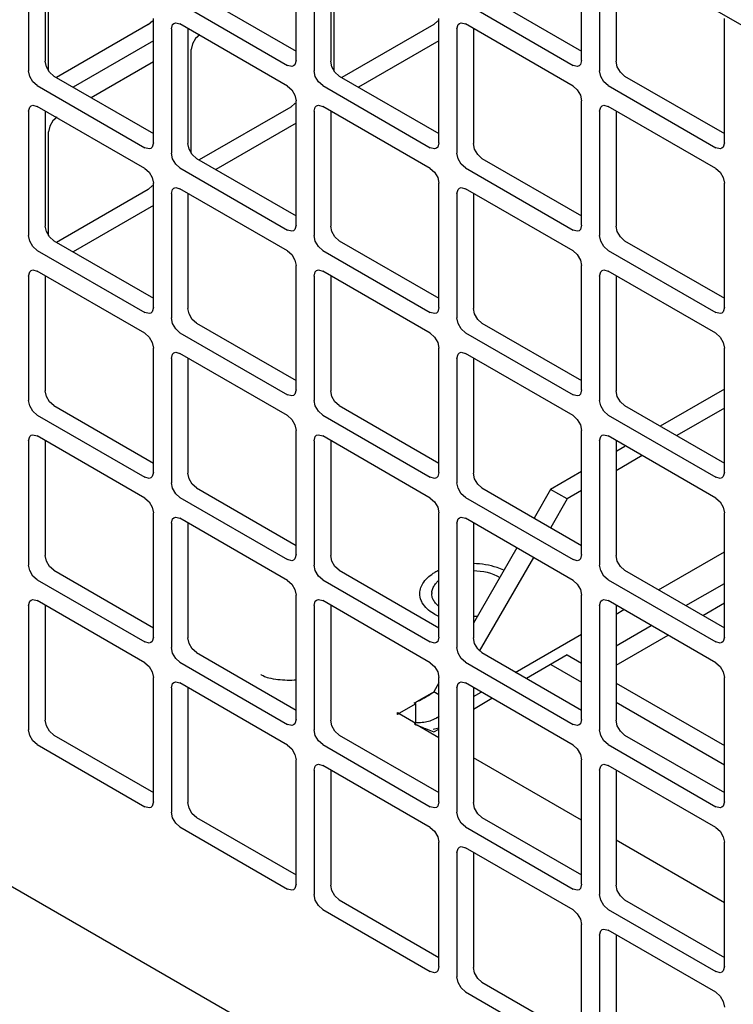
# Model space of a CAD drawing. Units: inches. Extents: x 0 to 425, y 0 to 275.
# Drawn here: x 351 to 352, y 241 to 242 of the extents above; entities that cross this region are included whole.
import ezdxf

# ---------------------------------------------------------------- set-up
doc = ezdxf.new("R2010")
doc.units = ezdxf.units.IN
doc.header["$LTSCALE"] = 23.375
doc.header["$MEASUREMENT"] = 0
doc.layers.get('0').update_dxf_attribs({"linetype": 'CONTINUOUS'})
doc.layers.add('AXIS_PART', color=7, linetype='CONTINUOUS')
doc.layers.add('TOPPLATE', color=7, linetype='CONTINUOUS')

msp = doc.modelspace()

# ---------------------------------------------------------------- linework, layer by layer
at = {"color": 3, "linetype": 'CONTINUOUS'}
for p, q in [((344.9607, 246.3755), (355.6267, 240.2175)), ((351.4295, 242.2784), (351.4295, 242.4324)), ((351.7831, 242.2784), (351.7831, 242.4324)), ((351.0982, 242.4196), (351.0982, 242.2656)), ((351.4518, 242.4196), (351.4518, 242.2656)), ((351.8054, 242.4196), (351.8054, 242.2656)), ((351.2856, 242.3493), (351.4189, 242.2723)), ((351.6392, 242.3493), (351.7725, 242.2723)), ((351.2463, 242.3228), (351.1327, 242.2572)), ((351.2463, 242.3228), (351.2516, 242.3275)), ((351.2528, 242.1764), (351.2528, 242.3304)), ((351.2781, 242.3243), (351.2803, 242.325)), ((351.2803, 242.325), (351.2856, 242.3236)), ((351.4189, 242.2466), (351.2856, 242.3236)), ((351.5999, 242.3228), (351.4862, 242.2572)), ((351.5999, 242.3228), (351.6052, 242.3275)), ((351.6063, 242.1764), (351.6063, 242.3304)), ((351.6317, 242.3243), (351.6339, 242.325)), ((351.6339, 242.325), (351.6392, 242.3236)), ((351.7725, 242.2466), (351.6392, 242.3236)), ((351.9599, 242.1764), (351.9599, 242.3304)), ((351.275, 242.3175), (351.275, 242.1635)), ((351.6286, 242.3175), (351.6286, 242.1635)), ((351.4295, 242.2784), (351.4281, 242.2731)), ((351.7831, 242.2784), (351.7817, 242.2732)), ((351.4281, 242.2731), (351.4264, 242.2716)), ((351.7817, 242.2732), (351.78, 242.2716)), ((351.1088, 242.2473), (351.2422, 242.1703)), ((351.4624, 242.2473), (351.5957, 242.1703)), ((351.8159, 242.2473), (351.9493, 242.1703)), ((351.4231, 242.2207), (351.4284, 242.2254)), ((351.4295, 242.0743), (351.4295, 242.2283)), ((351.7831, 242.0743), (351.7831, 242.2283)), ((351.0982, 242.2154), (351.0982, 242.0615)), ((351.1014, 242.2223), (351.1035, 242.223)), ((351.1035, 242.223), (351.1088, 242.2215)), ((351.2422, 242.1445), (351.1088, 242.2215)), ((351.4231, 242.2207), (351.3095, 242.1551)), ((351.4518, 242.2154), (351.4518, 242.0615)), ((351.4549, 242.2223), (351.4571, 242.223)), ((351.4571, 242.223), (351.4624, 242.2215)), ((351.5957, 242.1446), (351.4624, 242.2215)), ((351.8054, 242.2154), (351.8054, 242.0615)), ((351.8085, 242.2223), (351.8106, 242.223)), ((351.8106, 242.223), (351.8159, 242.2215)), ((351.9493, 242.1446), (351.8159, 242.2215)), ((351.2528, 242.1764), (351.2513, 242.1711)), ((351.6063, 242.1764), (351.6049, 242.1711)), ((351.9599, 242.1764), (351.9584, 242.1711)), ((351.2513, 242.1711), (351.2496, 242.1695)), ((351.6049, 242.1711), (351.6032, 242.1696)), ((351.9584, 242.1711), (351.9567, 242.1696)), ((351.2856, 242.1452), (351.4189, 242.0682)), ((351.6392, 242.1452), (351.7725, 242.0682)), ((351.2463, 242.1187), (351.1327, 242.053)), ((351.2463, 242.1187), (351.2516, 242.1233)), ((351.2528, 241.9722), (351.2528, 242.1262)), ((351.2781, 242.1202), (351.2803, 242.1209)), ((351.2803, 242.1209), (351.2856, 242.1195)), ((351.4189, 242.0425), (351.2856, 242.1195)), ((351.6063, 241.9723), (351.6063, 242.1262)), ((351.6317, 242.1202), (351.6339, 242.1209)), ((351.6339, 242.1209), (351.6392, 242.1195)), ((351.7725, 242.0425), (351.6392, 242.1195)), ((351.9599, 241.9723), (351.9599, 242.1262)), ((351.275, 242.1134), (351.275, 241.9594)), ((351.6286, 242.1134), (351.6286, 241.9594)), ((351.4281, 242.069), (351.4264, 242.0675)), ((351.4295, 242.0743), (351.4281, 242.069)), ((351.7817, 242.069), (351.78, 242.0675)), ((351.7831, 242.0743), (351.7817, 242.069)), ((351.1088, 242.0431), (351.2422, 241.9661)), ((351.4624, 242.0431), (351.5957, 241.9661)), ((351.8159, 242.0431), (351.9493, 241.9661)), ((351.1014, 242.0181), (351.1035, 242.0188)), ((351.1035, 242.0188), (351.1088, 242.0174)), ((351.2422, 241.9404), (351.1088, 242.0174)), ((351.4295, 241.8702), (351.4295, 242.0242)), ((351.4549, 242.0181), (351.4571, 242.0188)), ((351.4571, 242.0188), (351.4624, 242.0174)), ((351.5957, 241.9404), (351.4624, 242.0174)), ((351.7831, 241.8702), (351.7831, 242.0242)), ((351.8085, 242.0181), (351.8106, 242.0188)), ((351.8106, 242.0188), (351.8159, 242.0174)), ((351.9493, 241.9404), (351.8159, 242.0174)), ((351.0982, 242.0113), (351.0982, 241.8573)), ((351.4518, 242.0113), (351.4518, 241.8573)), ((351.8054, 242.0113), (351.8054, 241.8573)), ((351.2528, 241.9722), (351.2513, 241.967)), ((351.6063, 241.9723), (351.6049, 241.967)), ((351.9599, 241.9723), (351.9584, 241.967)), ((351.2513, 241.967), (351.2496, 241.9654)), ((351.6049, 241.967), (351.6032, 241.9654)), ((351.9584, 241.967), (351.9567, 241.9654)), ((351.2856, 241.9411), (351.4189, 241.8641)), ((351.6392, 241.9411), (351.7725, 241.8641)), ((351.2528, 241.7681), (351.2528, 241.9221)), ((351.6063, 241.7681), (351.6063, 241.9221)), ((351.9599, 241.7681), (351.9599, 241.9221)), ((351.275, 241.9092), (351.275, 241.7553)), ((351.2781, 241.9161), (351.2803, 241.9168)), ((351.2803, 241.9168), (351.2856, 241.9154)), ((351.4189, 241.8384), (351.2856, 241.9154)), ((351.6286, 241.9092), (351.6286, 241.7553)), ((351.6317, 241.9161), (351.6339, 241.9168)), ((351.6339, 241.9168), (351.6392, 241.9154)), ((351.7725, 241.8384), (351.6392, 241.9154)), ((351.4281, 241.8649), (351.4264, 241.8634)), ((351.4295, 241.8702), (351.4281, 241.8649)), ((351.7817, 241.8649), (351.78, 241.8634)), ((351.7831, 241.8702), (351.7817, 241.8649)), ((351.9599, 241.8475), (351.901, 241.8136)), ((351.1088, 241.839), (351.2422, 241.762)), ((351.4624, 241.839), (351.5957, 241.762)), ((351.8159, 241.839), (351.9493, 241.762)), ((351.1014, 241.814), (351.1035, 241.8147)), ((351.1035, 241.8147), (351.1088, 241.8133)), ((351.2422, 241.7363), (351.1088, 241.8133)), ((351.4295, 241.6661), (351.4295, 241.82)), ((351.4549, 241.814), (351.4571, 241.8147)), ((351.4571, 241.8147), (351.4624, 241.8133)), ((351.5957, 241.7363), (351.4624, 241.8133)), ((351.7831, 241.6661), (351.7831, 241.82)), ((351.8085, 241.814), (351.8106, 241.8147)), ((351.8106, 241.8147), (351.8159, 241.8133)), ((351.9493, 241.7363), (351.8159, 241.8133)), ((351.0982, 241.8072), (351.0982, 241.6532)), ((351.4518, 241.8072), (351.4518, 241.6532)), ((351.8054, 241.8072), (351.8054, 241.6532)), ((351.8583, 241.7889), (351.8259, 241.7701)), ((351.2513, 241.7628), (351.2496, 241.7613)), ((351.2528, 241.7681), (351.2513, 241.7628)), ((351.6049, 241.7628), (351.6032, 241.7613)), ((351.6063, 241.7681), (351.6049, 241.7628)), ((351.9584, 241.7628), (351.9567, 241.7613)), ((351.9599, 241.7681), (351.9584, 241.7628)), ((351.2856, 241.7369), (351.4189, 241.66)), ((351.6392, 241.7369), (351.7725, 241.66)), ((351.7831, 241.7455), (351.7652, 241.7352)), ((351.7652, 241.7352), (351.7448, 241.6997)), ((351.2528, 241.564), (351.2528, 241.718)), ((351.2781, 241.7119), (351.2803, 241.7126)), ((351.2803, 241.7126), (351.2856, 241.7112)), ((351.6063, 241.564), (351.6063, 241.718)), ((351.6317, 241.7119), (351.6339, 241.7126)), ((351.6339, 241.7126), (351.6392, 241.7112)), ((351.9599, 241.564), (351.9599, 241.718)), ((351.275, 241.7051), (351.275, 241.5511)), ((351.4189, 241.6342), (351.2856, 241.7112)), ((351.6286, 241.7051), (351.6286, 241.5511)), ((351.7725, 241.6342), (351.6392, 241.7112)), ((351.4295, 241.6661), (351.4281, 241.6608)), ((351.7831, 241.6661), (351.7817, 241.6608)), ((351.8782, 241.6226), (351.9599, 241.6697)), ((351.4281, 241.6608), (351.4264, 241.6592)), ((351.7234, 241.6626), (351.6564, 241.5466)), ((351.7817, 241.6608), (351.78, 241.6592)), ((351.1088, 241.6349), (351.2422, 241.5579)), ((351.4624, 241.6349), (351.5957, 241.5579)), ((351.8159, 241.6349), (351.9493, 241.5579)), ((351.4295, 241.4619), (351.4295, 241.6159)), ((351.7831, 241.4619), (351.7831, 241.6159)), ((351.0982, 241.6031), (351.0982, 241.4491)), ((351.1014, 241.6099), (351.1035, 241.6106)), ((351.1035, 241.6106), (351.1088, 241.6092)), ((351.2422, 241.5322), (351.1088, 241.6092)), ((351.4518, 241.6031), (351.4518, 241.4491)), ((351.4549, 241.6099), (351.4571, 241.6106)), ((351.4571, 241.6106), (351.4624, 241.6092)), ((351.5957, 241.5322), (351.4624, 241.6092)), ((351.8054, 241.6031), (351.8054, 241.4491)), ((351.8085, 241.6099), (351.8106, 241.6106)), ((351.8106, 241.6106), (351.8159, 241.6092)), ((351.9493, 241.5322), (351.8159, 241.6092)), ((351.8259, 241.5923), (351.8356, 241.598)), ((351.701, 241.5203), (351.7831, 241.5676)), ((351.2513, 241.5587), (351.2496, 241.5572)), ((351.2528, 241.564), (351.2513, 241.5587)), ((351.6049, 241.5587), (351.6032, 241.5572)), ((351.6063, 241.564), (351.6049, 241.5587)), ((351.9584, 241.5587), (351.9567, 241.5572)), ((351.9599, 241.564), (351.9584, 241.5587)), ((351.7654, 241.5419), (351.7831, 241.5317)), ((351.2856, 241.5328), (351.4189, 241.4558)), ((351.6392, 241.5328), (351.7725, 241.4558)), ((350.6097, 241.525), (355.6476, 238.6165)), ((351.2528, 241.3599), (351.2528, 241.5138)), ((351.2781, 241.5078), (351.2803, 241.5085)), ((351.2803, 241.5085), (351.2856, 241.5071)), ((351.4189, 241.4301), (351.2856, 241.5071)), ((351.6063, 241.3599), (351.6063, 241.5139)), ((351.6317, 241.5078), (351.6339, 241.5085)), ((351.6339, 241.5085), (351.6392, 241.5071)), ((351.7725, 241.4301), (351.6392, 241.5071)), ((351.8259, 241.507), (351.9599, 241.4296)), ((351.9599, 241.3599), (351.9599, 241.5139)), ((351.275, 241.501), (351.275, 241.347)), ((351.6286, 241.501), (351.6286, 241.347)), ((351.6491, 241.4903), (351.6588, 241.4959)), ((351.4281, 241.4566), (351.4264, 241.4551)), ((351.4295, 241.4619), (351.4281, 241.4566)), ((351.6028, 241.4636), (351.6058, 241.4653)), ((351.7817, 241.4567), (351.78, 241.4551)), ((351.7831, 241.4619), (351.7817, 241.4567)), ((351.1088, 241.4308), (351.2422, 241.3538)), ((351.4624, 241.4308), (351.5957, 241.3538)), ((351.8159, 241.4308), (351.9493, 241.3538)), ((351.4295, 241.2578), (351.4295, 241.4118)), ((351.7831, 241.2578), (351.7831, 241.4118)), ((351.4518, 241.3989), (351.4518, 241.245)), ((351.4549, 241.4058), (351.4571, 241.4065)), ((351.4571, 241.4065), (351.4624, 241.405)), ((351.5957, 241.3281), (351.4624, 241.405)), ((351.8054, 241.3989), (351.8054, 241.245)), ((351.8085, 241.4058), (351.8106, 241.4065)), ((351.8106, 241.4065), (351.8159, 241.405)), ((351.9493, 241.3281), (351.8159, 241.405)), ((351.2528, 241.3599), (351.2513, 241.3546)), ((351.6063, 241.3599), (351.6049, 241.3546)), ((351.9599, 241.3599), (351.9584, 241.3546)), ((351.2513, 241.3546), (351.2496, 241.353)), ((351.6049, 241.3546), (351.6032, 241.353)), ((351.9584, 241.3546), (351.9567, 241.3531)), ((351.2856, 241.3287), (351.4189, 241.2517)), ((351.6392, 241.3287), (351.7725, 241.2517)), ((351.6063, 241.1558), (351.6063, 241.3097)), ((351.9599, 241.1558), (351.9599, 241.3097)), ((351.6317, 241.3037), (351.6339, 241.3044)), ((351.6339, 241.3044), (351.6392, 241.303)), ((351.7725, 241.226), (351.6392, 241.303)), ((351.6286, 241.2969), (351.6286, 241.1429)), ((351.4281, 241.2525), (351.4264, 241.251)), ((351.4295, 241.2578), (351.4281, 241.2525)), ((351.7817, 241.2525), (351.78, 241.251)), ((351.7831, 241.2578), (351.7817, 241.2525)), ((351.4624, 241.2266), (351.5957, 241.1496)), ((351.8159, 241.2266), (351.9493, 241.1496)), ((351.7831, 241.0537), (351.7831, 241.2077)), ((351.8085, 241.2016), (351.8106, 241.2023)), ((351.8106, 241.2023), (351.8159, 241.2009)), ((351.9493, 241.1239), (351.8159, 241.2009)), ((351.8054, 241.1948), (351.8054, 241.0408)), ((351.6063, 241.1558), (351.6049, 241.1505)), ((351.9599, 241.1558), (351.9584, 241.1505)), ((351.6049, 241.1505), (351.6032, 241.1489)), ((351.9584, 241.1505), (351.9567, 241.1489)), ((351.6392, 241.1246), (351.7725, 241.0476))]:
    msp.add_line(p, q, dxfattribs=at)
at = {"color": 7, "linetype": 'CONTINUOUS'}
for p, q in [((351.1188, 242.4199), (351.1188, 242.2774)), ((351.4723, 242.4199), (351.4723, 242.2774)), ((351.8259, 242.4119), (351.8259, 242.2774)), ((351.1229, 242.2657), (351.1229, 242.394)), ((351.4765, 242.2657), (351.4765, 242.394)), ((351.3061, 242.3612), (351.4295, 242.2899)), ((351.6597, 242.3612), (351.7831, 242.2899)), ((351.2955, 242.3179), (351.2955, 242.1754)), ((351.6491, 242.3179), (351.6491, 242.1754)), ((351.2528, 242.3028), (351.1532, 242.2453)), ((351.6063, 242.3028), (351.5067, 242.2453)), ((351.2997, 242.1637), (351.2997, 242.292)), ((351.1755, 242.2325), (351.2528, 242.2771)), ((351.1293, 242.2591), (351.2528, 242.1878)), ((351.4829, 242.2591), (351.6063, 242.1878)), ((351.8364, 242.2591), (351.9599, 242.1878)), ((351.1188, 242.2158), (351.1188, 242.0733)), ((351.4723, 242.2158), (351.4723, 242.0733)), ((351.8259, 242.2158), (351.8259, 242.0733)), ((351.4295, 242.2007), (351.33, 242.1433)), ((351.1229, 242.0616), (351.1229, 242.1899)), ((351.3061, 242.157), (351.4295, 242.0858)), ((351.6597, 242.157), (351.7831, 242.0858)), ((351.2955, 242.1137), (351.2955, 241.9712)), ((351.6491, 242.1137), (351.6491, 241.9712)), ((351.2528, 242.0987), (351.1532, 242.0412)), ((351.1293, 242.055), (351.2528, 241.9837)), ((351.4829, 242.055), (351.6063, 241.9837)), ((351.8364, 242.055), (351.9599, 241.9837)), ((351.1188, 242.0117), (351.1188, 241.8692)), ((351.4723, 242.0117), (351.4723, 241.8692)), ((351.8259, 242.0117), (351.8259, 241.8692)), ((351.3061, 241.9529), (351.4295, 241.8817)), ((351.6597, 241.9529), (351.7831, 241.8817)), ((351.2955, 241.9096), (351.2955, 241.7671)), ((351.6491, 241.9096), (351.6491, 241.7671)), ((351.9599, 241.8712), (351.8805, 241.8254)), ((351.1293, 241.8508), (351.2528, 241.7796)), ((351.4829, 241.8508), (351.6063, 241.7796)), ((351.8364, 241.8509), (351.9599, 241.7796)), ((351.1188, 241.8076), (351.1188, 241.665)), ((351.4723, 241.8076), (351.4723, 241.665)), ((351.8259, 241.8076), (351.8259, 241.665)), ((351.8368, 241.8001), (351.8268, 241.7944)), ((351.7831, 241.7691), (351.7447, 241.747)), ((351.3061, 241.7488), (351.4295, 241.6775)), ((351.6597, 241.7488), (351.7831, 241.6775)), ((351.7447, 241.747), (351.7242, 241.7115)), ((351.7652, 241.7352), (351.7447, 241.747)), ((351.2955, 241.7055), (351.2955, 241.563)), ((351.6491, 241.7055), (351.6491, 241.563)), ((351.7029, 241.6745), (351.6491, 241.5813)), ((351.1293, 241.6467), (351.2528, 241.5755)), ((351.4829, 241.6467), (351.6063, 241.5755)), ((351.8364, 241.6467), (351.9599, 241.5755)), ((351.1188, 241.6034), (351.1188, 241.4609)), ((351.4723, 241.6034), (351.4723, 241.4609)), ((351.8259, 241.6034), (351.8259, 241.4609)), ((351.3061, 241.5447), (351.4295, 241.4734)), ((351.6597, 241.5447), (351.7831, 241.4734)), ((351.7654, 241.5419), (351.7149, 241.5128)), ((351.7449, 241.5301), (351.7831, 241.508)), ((351.6063, 241.5072), (351.6, 241.4963)), ((351.2955, 241.5014), (351.2955, 241.3589)), ((351.5792, 241.484), (351.5979, 241.4948)), ((351.6063, 241.4926), (351.6, 241.4963)), ((351.6491, 241.5014), (351.6491, 241.3589)), ((351.5777, 241.4814), (351.5568, 241.4693)), ((351.5759, 241.4824), (351.5782, 241.4834)), ((351.5759, 241.4824), (351.5777, 241.4814)), ((351.5777, 241.4577), (351.5777, 241.4814)), ((351.5782, 241.4834), (351.5792, 241.484)), ((351.6491, 241.4748), (351.6721, 241.4881)), ((351.8259, 241.4833), (351.9599, 241.4059)), ((351.5556, 241.47), (351.5542, 241.4692)), ((351.5542, 241.4692), (351.5556, 241.4684)), ((351.5556, 241.4684), (351.5556, 241.47)), ((351.5568, 241.4693), (351.5556, 241.47)), ((351.5556, 241.4684), (351.5571, 241.4693)), ((351.5571, 241.4693), (351.5778, 241.4573)), ((351.5761, 241.4563), (351.5778, 241.4573)), ((351.5761, 241.4563), (351.5783, 241.4553)), ((351.5778, 241.4547), (351.5778, 241.4573)), ((351.5783, 241.4553), (351.5793, 241.4547)), ((351.5784, 241.4551), (351.5865, 241.4518)), ((351.6063, 241.4391), (351.5793, 241.4547)), ((351.5897, 241.4506), (351.6001, 241.4465)), ((351.6063, 241.4512), (351.5992, 241.4493)), ((351.6001, 241.4465), (351.6063, 241.4501)), ((351.1293, 241.4426), (351.2528, 241.3713)), ((351.4829, 241.4426), (351.6063, 241.3713)), ((351.8364, 241.4426), (351.9599, 241.3713)), ((351.7831, 241.337), (351.6491, 241.4144)), ((351.4723, 241.3993), (351.4723, 241.2568)), ((351.8259, 241.3993), (351.8259, 241.2568)), ((351.3061, 241.3405), (351.4295, 241.2693)), ((351.6597, 241.3405), (351.7831, 241.2693)), ((351.9599, 241.2349), (351.8259, 241.3123)), ((351.6491, 241.2972), (351.6491, 241.1547)), ((351.4829, 241.2385), (351.6063, 241.1672)), ((351.8364, 241.2385), (351.9599, 241.1672)), ((351.8259, 241.1952), (351.8259, 241.0527)), ((351.6597, 241.1364), (351.7831, 241.0652))]:
    msp.add_line(p, q, dxfattribs=at)
at = {"color": 3, "linetype": 'CONTINUOUS'}
for points in [[(351.275, 242.3175), (351.2764, 242.3228), (351.2781, 242.3243)], [(351.6286, 242.3175), (351.63, 242.3228), (351.6317, 242.3243)], [(351.1088, 242.2473), (351.1035, 242.2519), (351.0997, 242.2587), (351.0982, 242.2656)], [(351.4264, 242.2716), (351.4242, 242.2709), (351.4189, 242.2723)], [(351.4624, 242.2473), (351.4571, 242.2519), (351.4532, 242.2587), (351.4518, 242.2656)], [(351.78, 242.2716), (351.7778, 242.2709), (351.7725, 242.2723)], [(351.8159, 242.2473), (351.8106, 242.252), (351.8068, 242.2587), (351.8054, 242.2656)], [(351.4189, 242.2466), (351.4242, 242.2419), (351.4281, 242.2352), (351.4295, 242.2283)], [(351.7725, 242.2466), (351.7778, 242.2419), (351.7817, 242.2352), (351.7831, 242.2283)], [(351.0982, 242.2154), (351.0997, 242.2207), (351.1014, 242.2223)], [(351.4518, 242.2154), (351.4532, 242.2207), (351.4549, 242.2223)], [(351.8054, 242.2154), (351.8068, 242.2207), (351.8085, 242.2223)], [(351.2496, 242.1695), (351.2475, 242.1688), (351.2422, 242.1703)], [(351.2856, 242.1452), (351.2803, 242.1499), (351.2764, 242.1566), (351.275, 242.1635)], [(351.6032, 242.1696), (351.601, 242.1689), (351.5957, 242.1703)], [(351.6392, 242.1452), (351.6339, 242.1499), (351.63, 242.1566), (351.6286, 242.1635)], [(351.9567, 242.1696), (351.9546, 242.1689), (351.9493, 242.1703)], [(351.2422, 242.1445), (351.2475, 242.1399), (351.2513, 242.1332), (351.2528, 242.1262)], [(351.5957, 242.1446), (351.601, 242.1399), (351.6049, 242.1332), (351.6063, 242.1262)], [(351.9493, 242.1446), (351.9546, 242.1399), (351.9584, 242.1332), (351.9599, 242.1262)], [(351.275, 242.1134), (351.2764, 242.1187), (351.2781, 242.1202)], [(351.6286, 242.1134), (351.63, 242.1187), (351.6317, 242.1202)], [(351.4264, 242.0675), (351.4242, 242.0668), (351.4189, 242.0682)], [(351.78, 242.0675), (351.7778, 242.0668), (351.7725, 242.0682)], [(351.1088, 242.0431), (351.1035, 242.0478), (351.0997, 242.0545), (351.0982, 242.0615)], [(351.4624, 242.0431), (351.4571, 242.0478), (351.4532, 242.0545), (351.4518, 242.0615)], [(351.8159, 242.0431), (351.8106, 242.0478), (351.8068, 242.0545), (351.8054, 242.0615)], [(351.4189, 242.0425), (351.4242, 242.0378), (351.4281, 242.0311), (351.4295, 242.0242)], [(351.7725, 242.0425), (351.7778, 242.0378), (351.7817, 242.0311), (351.7831, 242.0242)], [(351.0982, 242.0113), (351.0997, 242.0166), (351.1014, 242.0181)], [(351.4518, 242.0113), (351.4532, 242.0166), (351.4549, 242.0181)], [(351.8054, 242.0113), (351.8068, 242.0166), (351.8085, 242.0181)], [(351.2496, 241.9654), (351.2475, 241.9647), (351.2422, 241.9661)], [(351.2856, 241.9411), (351.2803, 241.9458), (351.2764, 241.9525), (351.275, 241.9594)], [(351.6032, 241.9654), (351.601, 241.9647), (351.5957, 241.9661)], [(351.6392, 241.9411), (351.6339, 241.9458), (351.63, 241.9525), (351.6286, 241.9594)], [(351.9567, 241.9654), (351.9546, 241.9647), (351.9493, 241.9661)], [(351.2422, 241.9404), (351.2475, 241.9357), (351.2513, 241.929), (351.2528, 241.9221)], [(351.5957, 241.9404), (351.601, 241.9357), (351.6049, 241.929), (351.6063, 241.9221)], [(351.9493, 241.9404), (351.9546, 241.9357), (351.9584, 241.929), (351.9599, 241.9221)], [(351.275, 241.9092), (351.2764, 241.9145), (351.2781, 241.9161)], [(351.6286, 241.9092), (351.63, 241.9145), (351.6317, 241.9161)], [(351.4264, 241.8634), (351.4242, 241.8627), (351.4189, 241.8641)], [(351.78, 241.8634), (351.7778, 241.8627), (351.7725, 241.8641)], [(351.1088, 241.839), (351.1035, 241.8437), (351.0997, 241.8504), (351.0982, 241.8573)], [(351.4624, 241.839), (351.4571, 241.8437), (351.4532, 241.8504), (351.4518, 241.8573)], [(351.8159, 241.839), (351.8106, 241.8437), (351.8068, 241.8504), (351.8054, 241.8573)], [(351.4189, 241.8384), (351.4242, 241.8337), (351.4281, 241.827), (351.4295, 241.82)], [(351.7725, 241.8384), (351.7778, 241.8337), (351.7817, 241.827), (351.7831, 241.82)], [(351.0982, 241.8072), (351.0997, 241.8125), (351.1014, 241.814)], [(351.4518, 241.8072), (351.4532, 241.8125), (351.4549, 241.814)], [(351.8054, 241.8072), (351.8068, 241.8125), (351.8085, 241.814)], [(351.2496, 241.7613), (351.2475, 241.7606), (351.2422, 241.762)], [(351.6032, 241.7613), (351.601, 241.7606), (351.5957, 241.762)], [(351.9567, 241.7613), (351.9546, 241.7606), (351.9493, 241.762)], [(351.2856, 241.7369), (351.2803, 241.7416), (351.2764, 241.7483), (351.275, 241.7553)], [(351.6392, 241.7369), (351.6339, 241.7416), (351.63, 241.7483), (351.6286, 241.7553)], [(351.2422, 241.7363), (351.2475, 241.7316), (351.2513, 241.7249), (351.2528, 241.718)], [(351.5957, 241.7363), (351.601, 241.7316), (351.6049, 241.7249), (351.6063, 241.718)], [(351.9493, 241.7363), (351.9546, 241.7316), (351.9584, 241.7249), (351.9599, 241.718)], [(351.275, 241.7051), (351.2764, 241.7104), (351.2781, 241.7119)], [(351.6286, 241.7051), (351.63, 241.7104), (351.6317, 241.7119)], [(351.1088, 241.6349), (351.1035, 241.6396), (351.0997, 241.6463), (351.0982, 241.6532)], [(351.4264, 241.6592), (351.4242, 241.6585), (351.4189, 241.66)], [(351.4624, 241.6349), (351.4571, 241.6396), (351.4532, 241.6463), (351.4518, 241.6532)], [(351.78, 241.6592), (351.7778, 241.6585), (351.7725, 241.66)], [(351.8159, 241.6349), (351.8106, 241.6396), (351.8068, 241.6463), (351.8054, 241.6532)], [(351.4189, 241.6342), (351.4242, 241.6295), (351.4281, 241.6228), (351.4295, 241.6159)], [(351.7725, 241.6342), (351.7778, 241.6296), (351.7817, 241.6228), (351.7831, 241.6159)], [(351.0982, 241.6031), (351.0997, 241.6083), (351.1014, 241.6099)], [(351.4518, 241.6031), (351.4532, 241.6083), (351.4549, 241.6099)], [(351.8054, 241.6031), (351.8068, 241.6084), (351.8085, 241.6099)], [(351.2496, 241.5572), (351.2475, 241.5565), (351.2422, 241.5579)], [(351.6032, 241.5572), (351.601, 241.5565), (351.5957, 241.5579)], [(351.9567, 241.5572), (351.9546, 241.5565), (351.9493, 241.5579)], [(351.2856, 241.5328), (351.2803, 241.5375), (351.2764, 241.5442), (351.275, 241.5511)], [(351.6392, 241.5328), (351.6339, 241.5375), (351.63, 241.5442), (351.6286, 241.5511)], [(351.2422, 241.5322), (351.2475, 241.5275), (351.2513, 241.5208), (351.2528, 241.5138)], [(351.5957, 241.5322), (351.601, 241.5275), (351.6049, 241.5208), (351.6063, 241.5139)], [(351.9493, 241.5322), (351.9546, 241.5275), (351.9584, 241.5208), (351.9599, 241.5139)], [(351.275, 241.501), (351.2764, 241.5063), (351.2781, 241.5078)], [(351.6286, 241.501), (351.63, 241.5063), (351.6317, 241.5078)], [(351.1088, 241.4308), (351.1035, 241.4354), (351.0997, 241.4421), (351.0982, 241.4491)], [(351.4264, 241.4551), (351.4242, 241.4544), (351.4189, 241.4558)], [(351.4624, 241.4308), (351.4571, 241.4354), (351.4532, 241.4422), (351.4518, 241.4491)], [(351.78, 241.4551), (351.7778, 241.4544), (351.7725, 241.4558)], [(351.8159, 241.4308), (351.8106, 241.4355), (351.8068, 241.4422), (351.8054, 241.4491)], [(351.4189, 241.4301), (351.4242, 241.4254), (351.4281, 241.4187), (351.4295, 241.4118)], [(351.7725, 241.4301), (351.7778, 241.4254), (351.7817, 241.4187), (351.7831, 241.4118)], [(351.4518, 241.3989), (351.4532, 241.4042), (351.4549, 241.4058)], [(351.8054, 241.3989), (351.8068, 241.4042), (351.8085, 241.4058)], [(351.2496, 241.353), (351.2475, 241.3523), (351.2422, 241.3538)], [(351.2856, 241.3287), (351.2803, 241.3334), (351.2764, 241.3401), (351.275, 241.347)], [(351.6032, 241.353), (351.601, 241.3524), (351.5957, 241.3538)], [(351.6392, 241.3287), (351.6339, 241.3334), (351.63, 241.3401), (351.6286, 241.347)], [(351.9567, 241.3531), (351.9546, 241.3524), (351.9493, 241.3538)], [(351.5957, 241.3281), (351.601, 241.3234), (351.6049, 241.3167), (351.6063, 241.3097)], [(351.9493, 241.3281), (351.9546, 241.3234), (351.9584, 241.3167), (351.9599, 241.3097)], [(351.6286, 241.2969), (351.63, 241.3022), (351.6317, 241.3037)], [(351.4264, 241.251), (351.4242, 241.2503), (351.4189, 241.2517)], [(351.78, 241.251), (351.7778, 241.2503), (351.7725, 241.2517)], [(351.4624, 241.2266), (351.4571, 241.2313), (351.4532, 241.238), (351.4518, 241.245)], [(351.8159, 241.2266), (351.8106, 241.2313), (351.8068, 241.238), (351.8054, 241.245)], [(351.7725, 241.226), (351.7778, 241.2213), (351.7817, 241.2146), (351.7831, 241.2077)], [(351.8054, 241.1948), (351.8068, 241.2001), (351.8085, 241.2016)], [(351.6032, 241.1489), (351.601, 241.1482), (351.5957, 241.1496)], [(351.6392, 241.1246), (351.6339, 241.1293), (351.63, 241.136), (351.6286, 241.1429)], [(351.9567, 241.1489), (351.9546, 241.1482), (351.9493, 241.1496)], [(351.9493, 241.1239), (351.9546, 241.1192), (351.9584, 241.1125), (351.9599, 241.1056)]]:
    msp.add_lwpolyline(points, dxfattribs=at)
at = {"color": 7, "linetype": 'CONTINUOUS'}
for points in [[(351.3103, 242.3103), (351.305, 242.3056), (351.3011, 242.2989), (351.2997, 242.292)], [(351.1293, 242.2591), (351.124, 242.2638), (351.1202, 242.2705), (351.1188, 242.2774)], [(351.4829, 242.2591), (351.4776, 242.2638), (351.4737, 242.2705), (351.4723, 242.2774)], [(351.8364, 242.2591), (351.8311, 242.2638), (351.8273, 242.2705), (351.8259, 242.2774)], [(351.1335, 242.2082), (351.1282, 242.2035), (351.1243, 242.1968), (351.1229, 242.1899)], [(351.3061, 242.157), (351.3008, 242.1617), (351.2969, 242.1684), (351.2955, 242.1754)], [(351.6597, 242.157), (351.6544, 242.1617), (351.6505, 242.1684), (351.6491, 242.1754)], [(351.1293, 242.055), (351.124, 242.0597), (351.1202, 242.0664), (351.1188, 242.0733)], [(351.4829, 242.055), (351.4776, 242.0597), (351.4737, 242.0664), (351.4723, 242.0733)], [(351.8364, 242.055), (351.8311, 242.0597), (351.8273, 242.0664), (351.8259, 242.0733)], [(351.3061, 241.9529), (351.3008, 241.9576), (351.2969, 241.9643), (351.2955, 241.9712)], [(351.6597, 241.9529), (351.6544, 241.9576), (351.6505, 241.9643), (351.6491, 241.9712)], [(351.1293, 241.8508), (351.124, 241.8555), (351.1202, 241.8622), (351.1188, 241.8692)], [(351.4829, 241.8508), (351.4776, 241.8555), (351.4737, 241.8622), (351.4723, 241.8692)], [(351.8364, 241.8509), (351.8311, 241.8555), (351.8273, 241.8622), (351.8259, 241.8692)], [(351.3061, 241.7488), (351.3008, 241.7535), (351.2969, 241.7602), (351.2955, 241.7671)], [(351.6597, 241.7488), (351.6544, 241.7535), (351.6505, 241.7602), (351.6491, 241.7671)], [(351.1293, 241.6467), (351.124, 241.6514), (351.1202, 241.6581), (351.1188, 241.665)], [(351.4829, 241.6467), (351.4776, 241.6514), (351.4737, 241.6581), (351.4723, 241.665)], [(351.8364, 241.6467), (351.8311, 241.6514), (351.8273, 241.6581), (351.8259, 241.665)], [(351.3061, 241.5447), (351.3008, 241.5493), (351.2969, 241.5561), (351.2955, 241.563)], [(351.6597, 241.5447), (351.6544, 241.5493), (351.6505, 241.5561), (351.6491, 241.563)], [(351.1293, 241.4426), (351.124, 241.4473), (351.1202, 241.454), (351.1188, 241.4609)], [(351.4829, 241.4426), (351.4776, 241.4473), (351.4737, 241.454), (351.4723, 241.4609)], [(351.8364, 241.4426), (351.8311, 241.4473), (351.8273, 241.454), (351.8259, 241.4609)], [(351.3061, 241.3405), (351.3008, 241.3452), (351.2969, 241.3519), (351.2955, 241.3589)], [(351.6597, 241.3405), (351.6544, 241.3452), (351.6505, 241.3519), (351.6491, 241.3589)], [(351.4829, 241.2385), (351.4776, 241.2432), (351.4737, 241.2499), (351.4723, 241.2568)], [(351.8364, 241.2385), (351.8311, 241.2432), (351.8273, 241.2499), (351.8259, 241.2568)], [(351.6597, 241.1364), (351.6544, 241.1411), (351.6505, 241.1478), (351.6491, 241.1547)]]:
    msp.add_lwpolyline(points, dxfattribs=at)
for centre, radius, start, end in [((351.6338, 241.5879), 0.0649, 115.2006, 119.94), ((351.5233, 241.6027), 0.1312, 302.2782, 305.7746), ((351.5263, 241.5968), 0.1246, 294.7046, 298.8499), ((351.5228, 241.6032), 0.1319, 298.8147, 299.7767), ((351.5218, 241.605), 0.1339, 299.7786, 302.2929), ((351.8176, 242.0555), 0.6464, 249.0513, 249.3583)]:
    msp.add_arc(centre, radius, start, end, dxfattribs=at)
at = {"color": 3, "linetype": 'CONTINUOUS'}
for centre, radius, start, end in [((351.5824, 241.508), 0.0498, 264.6292, 268.5472), ((351.5823, 241.5055), 0.0472, 268.5558, 271.6621), ((351.5839, 241.4963), 0.0378, 293.7628, 300.0456), ((351.5837, 241.4966), 0.0381, 300.0405, 302.0874), ((351.5836, 241.4968), 0.0384, 302.0912, 306.6785)]:
    msp.add_arc(centre, radius, start, end, dxfattribs=at)
at = {"color": 7, "linetype": 'CONTINUOUS'}
for points, knots in [([(351.6869, 241.6467), (351.6842, 241.648), (351.6721, 241.6528), (351.659, 241.6547), (351.6491, 241.655)], [0, 0, 0, 0, 0.234395, 1, 1, 1, 1]), ([(351.5827, 241.618), (351.5827, 241.623), (351.5871, 241.6341), (351.5961, 241.6411), (351.6014, 241.6442)], [0, 0, 0, 0, 0.449251, 1, 1, 1, 1]), ([(351.5858, 241.6066), (351.5853, 241.6075), (351.5836, 241.6111), (351.5827, 241.6151), (351.5827, 241.618)], [0, 0, 0, 0, 0.260868, 1, 1, 1, 1]), ([(351.6062, 241.5894), (351.6039, 241.5905), (351.5961, 241.5947), (351.589, 241.601), (351.5858, 241.6066)], [0, 0, 0, 0, 0.281596, 1, 1, 1, 1])]:
    msp.add_open_spline(points, degree=3, knots=knots, dxfattribs=at)
at = {"color": 3, "linetype": 'CONTINUOUS'}
msp.add_open_spline([(351.5837, 241.4583), (351.5863, 241.4584), (351.5916, 241.459), (351.5967, 241.4606), (351.5991, 241.4617)], degree=3, knots=[0, 0, 0, 0, 0.504939, 1, 1, 1, 1], dxfattribs=at)
at = {"layer": 'AXIS_PART', "color": 7, "linetype": 'CONTINUOUS'}
msp.add_line((351.3861, 241.5174), (351.3858, 241.5177), dxfattribs=at)
msp.add_lwpolyline([(351.3885, 241.5158), (351.3867, 241.517), (351.3861, 241.5174)], dxfattribs=at)
for centre, radius, start, end in [((351.613, 241.6179), 0.0156, 175.0007, 179.5819), ((351.6464, 241.6726), 0.0829, 271.8734, 275.6412)]:
    msp.add_arc(centre, radius, start, end, dxfattribs=at)
msp.add_open_spline([(351.6491, 241.6464), (351.6604, 241.6461), (351.6721, 241.6437), (351.6818, 241.6379)], degree=3, dxfattribs=at)
for points, knots in [([(351.5975, 241.6193), (351.5977, 241.621), (351.5985, 241.6244), (351.6003, 241.6274), (351.6013, 241.6289)], [0, 0, 0, 0, 0.483146, 1, 1, 1, 1]), ([(351.6013, 241.6289), (351.6019, 241.6297), (351.6032, 241.6314), (351.6048, 241.6329), (351.6056, 241.6336)], [0, 0, 0, 0, 0.488443, 1, 1, 1, 1]), ([(351.5994, 241.6103), (351.5987, 241.6115), (351.5978, 241.614), (351.5974, 241.6167), (351.5975, 241.618)], [0, 0, 0, 0, 0.509185, 1, 1, 1, 1]), ([(351.602, 241.6061), (351.6015, 241.6068), (351.6005, 241.6081), (351.5997, 241.6096), (351.5994, 241.6103)], [0, 0, 0, 0, 0.510047, 1, 1, 1, 1]), ([(351.6055, 241.6025), (351.6049, 241.603), (351.6037, 241.6042), (351.6025, 241.6055), (351.602, 241.6061)], [0, 0, 0, 0, 0.510264, 1, 1, 1, 1]), ([(351.407, 241.5111), (351.4032, 241.5116), (351.397, 241.5128), (351.3907, 241.5145), (351.3885, 241.5158)], [0, 0, 0, 0, 0.590983, 1, 1, 1, 1]), ([(351.4297, 241.5107), (351.426, 241.5103), (351.4184, 241.5101), (351.4108, 241.5107), (351.407, 241.5111)], [0, 0, 0, 0, 0.489384, 1, 1, 1, 1])]:
    msp.add_open_spline(points, degree=3, knots=knots, dxfattribs=at)
at = {"layer": 'TOPPLATE', "color": 7, "linetype": 'CONTINUOUS'}
for p, q in [((351.9122, 241.603), (351.9599, 241.6305)), ((351.9331, 241.5909), (351.9599, 241.6064)), ((351.8259, 241.5532), (351.8694, 241.5783)), ((351.8259, 241.5291), (351.8903, 241.5662))]:
    msp.add_line(p, q, dxfattribs=at)

doc.saveas('drawing.dxf')
